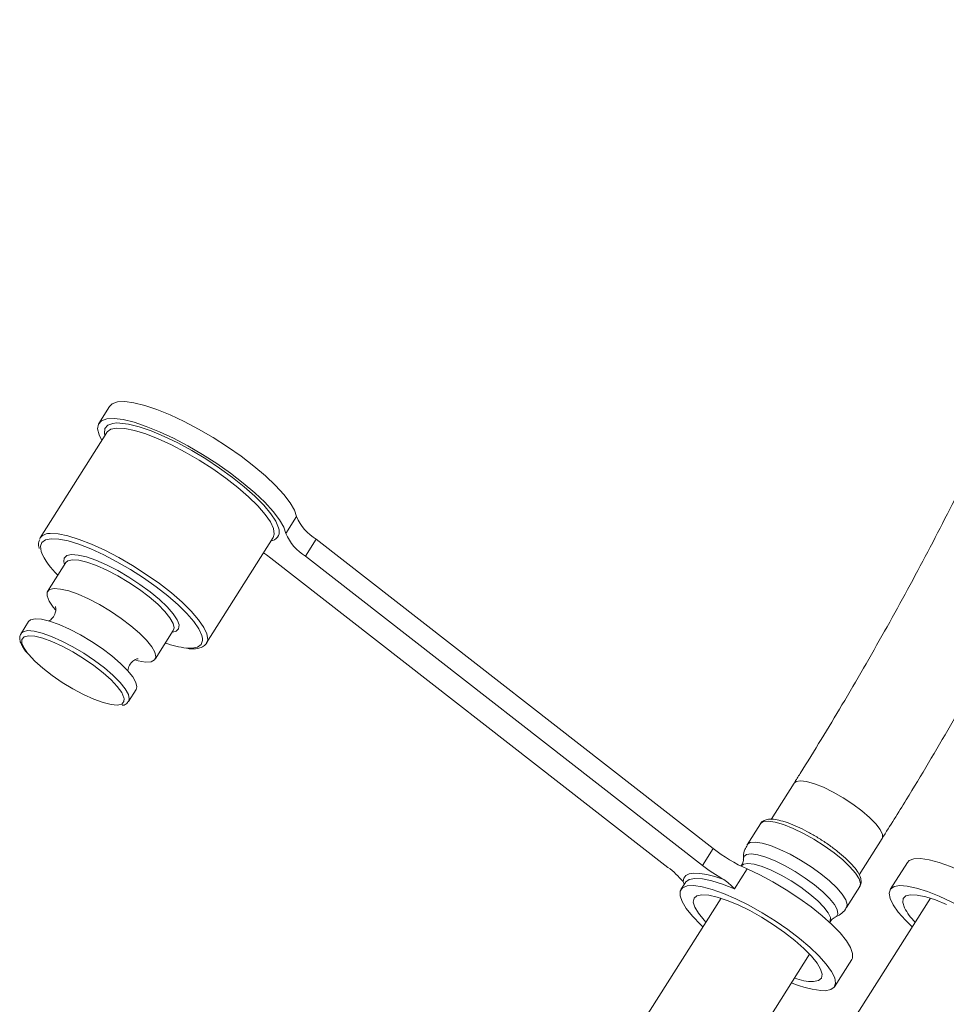
# Model space of a CAD drawing. Units: inches. Extents: x 0.3 to 10.6, y 0.4 to 8.2.
# Drawn here: x 6.9 to 7.3, y 5.5 to 6 of the extents above; entities that cross this region are included whole.
import ezdxf

# ---------------------------------------------------------------- set-up
doc = ezdxf.new("R2010")
doc.units = ezdxf.units.IN
doc.header["$MEASUREMENT"] = 0

msp = doc.modelspace()

# ---------------------------------------------------------------- linework, layer by layer
at = {"color": 7, "linetype": 'Continuous', "lineweight": 15}
for p, q in [((6.9064751156, 5.7762917273), (6.9016697329, 5.7686802959)), ((6.9051804642, 5.7645629017), (6.8752326326, 5.7171273737)), ((6.9051804642, 5.7645629017), (6.9050752227, 5.7643830788)), ((6.985798765, 5.7191055767), (6.9906041477, 5.7267170081)), ((6.8750050432, 5.7166950452), (6.8752326326, 5.7171273737)), ((6.9501370193, 5.6698374192), (6.9800848509, 5.7172729473)), ((6.9799942213, 5.7171374352), (6.9800848509, 5.7172729473)), ((6.9995011366, 5.7164913935), (6.9946957539, 5.708879962)), ((7.1783049069, 5.5772400067), (6.9995011366, 5.7164913935)), ((6.8867638607, 5.706045401), (6.878568967, 5.693065192)), ((6.9790958833, 5.708067019), (7.1578996537, 5.5688156322)), ((7.1734995242, 5.5696285752), (6.9946957539, 5.708879962)), ((6.8699879264, 5.6794733502), (6.8665984154, 5.6741045726)), ((6.8665984154, 5.6741045726), (6.8667108289, 5.6742647353)), ((6.9269784812, 5.6625024463), (6.935173375, 5.6754826552)), ((6.9362191374, 5.6749833918), (6.9346332691, 5.6746271606)), ((6.935173375, 5.6754826552), (6.9353053654, 5.675727883)), ((6.9503475268, 5.6702308221), (6.9501370193, 5.6698374192)), ((6.9150079296, 5.6435418269), (6.9183974407, 5.6489106044)), ((6.9150048534, 5.6435369698), (6.9148213824, 5.6432916948)), ((7.2147054028, 5.6067702987), (7.2043765225, 5.590409986)), ((7.1995330402, 5.5884358437), (7.1935715844, 5.5789932635)), ((7.2439933551, 5.5654326258), (7.2543067813, 5.5817684602)), ((7.1734995242, 5.5696285752), (7.1783049069, 5.5772400067)), ((7.1935725913, 5.5680765869), (7.1879091045, 5.5591059713)), ((7.2656824227, 5.5710094755), (7.2579594862, 5.5587768178)), ((7.1657689359, 5.5620388598), (7.1637094862, 5.5587768178)), ((7.164719924, 5.5623873564), (7.165252202, 5.5612203851)), ((7.2383169142, 5.5507438552), (7.24427837, 5.5601864354)), ((7.1817892474, 5.5549453272), (7.147095662, 5.4999928163)), ((7.2760392474, 5.5549453272), (7.241345662, 5.4999928163)), ((7.2306903115, 5.5440492215), (7.2308635926, 5.5443236882)), ((7.1869789009, 5.4748130287), (7.2216724862, 5.5297655396)), ((7.2329062009, 5.5150903312), (7.2406291374, 5.5273229888))]:
    msp.add_line(p, q, dxfattribs=at)
at = {"color": 7, "linetype": 'Continuous', "lineweight": 15, "flags": 128}
for points in [[(6.9906041477, 5.7267170081), (6.9896703444, 5.7295832389), (6.9877482118, 5.732934514), (6.9848836648, 5.7366907798), (6.9811451307, 5.7407623081), (6.9766219139, 5.7450518399), (6.9714220631, 5.7494569088), (6.9656697902, 5.7538722883), (6.9595025029, 5.7581925058), (6.953067523, 5.7623143616), (6.9465185663, 5.7661393946), (6.9400120717, 5.7695762341), (6.9337034635, 5.7725427824), (6.9277434391, 5.7749681757), (6.922274369, 5.7767944772), (6.917426896, 5.7779780612), (6.9133168146, 5.7784906546), (6.9100423046, 5.7783200128), (6.9076815861, 5.777470212), (6.9064751156, 5.7762917273)], [(6.985798765, 5.7191055767), (6.9848649617, 5.7219718074), (6.982942829, 5.7253230826), (6.9800782821, 5.7290793484), (6.976339748, 5.7331508766), (6.9718165312, 5.7374404085), (6.9666166804, 5.7418454774), (6.9608644075, 5.7462608569), (6.9546971202, 5.7505810743), (6.9482621403, 5.7547029301), (6.9417131836, 5.7585279632), (6.935206689, 5.7619648027), (6.9288980808, 5.7649313509), (6.9229380564, 5.7673567442), (6.9174689863, 5.7691830458), (6.9126215133, 5.7703666298), (6.9085114319, 5.7708792231), (6.9052369219, 5.7707085813), (6.9028762033, 5.7698587805), (6.9014856682, 5.7683501205), (6.9010985329, 5.7662186393), (6.9017240452, 5.763515253), (6.9029331522, 5.7610032974)], [(6.9043080471, 5.7631810466), (6.9041244525, 5.7641924375), (6.9043775034, 5.7663264031), (6.9056435672, 5.7678375046), (6.9078898534, 5.7686866053), (6.909594183, 5.7688654631)], [(6.909594183, 5.7688654631), (6.9110581844, 5.7688517139), (6.9150665022, 5.7683285542), (6.9198109933, 5.7671306757), (6.925168778, 5.7652891029), (6.9310010925, 5.7628515316), (6.9371568828, 5.7598810934), (6.9434767173, 5.7564547214), (6.9497969155, 5.7526611566), (6.9559537876, 5.7485986504), (6.9617878739, 5.7443724196), (6.9671480746, 5.7400919214), (6.9718955633, 5.7358680183), (6.9759073826, 5.7318101074), (6.9790796284, 5.7280232862), (6.9813301413, 5.7246056316), (6.9826006341, 5.721645659), (6.9828100642, 5.7207128845)], [(6.9800848509, 5.7172729473), (6.9805886528, 5.7188613348), (6.9802409609, 5.7213118734), (6.9788674125, 5.7242972141), (6.9765054745, 5.7277359244), (6.9732195743, 5.7315342053), (6.9690993428, 5.7355884496), (6.9642571691, 5.7397880681), (6.958825135, 5.7440185061), (6.9529514125, 5.7481643684), (6.9467962211, 5.7521125665), (6.9405274587, 5.755755404), (6.9343161205, 5.7589935137), (6.9283316358, 5.7617385685), (6.9227372457, 5.7639156904), (6.9176855506, 5.7654654932), (6.9133143475, 5.7663457023), (6.9097428715, 5.7665323079), (6.9070685431, 5.7660202198), (6.9053643111, 5.7648234067), (6.9051804642, 5.7645629017)], [(6.8797950399, 5.7190967798), (6.8833665159, 5.7189101742), (6.887737719, 5.7180299651), (6.8927894141, 5.7164801624), (6.8983838042, 5.7143030405), (6.9043682889, 5.7115579857), (6.9105796271, 5.708319876), (6.9168483896, 5.7046770385), (6.9230035809, 5.7007288404), (6.9288773035, 5.6965829781), (6.9343093375, 5.6923525401), (6.9391515112, 5.6881529216), (6.9432717427, 5.6840986773), (6.9465576429, 5.6803003964), (6.9489195809, 5.6768616861), (6.9502931293, 5.6738763454), (6.9506408212, 5.6714258067), (6.9503475268, 5.6702308221)], [(6.8801745572, 5.716773743), (6.877600862, 5.7162809245), (6.8759607591, 5.7151291467), (6.8752989862, 5.7133498269), (6.8756131745, 5.7110567992)], [(6.9483298776, 5.6718680277), (6.9480198492, 5.6732549242), (6.9466979865, 5.6761279284), (6.9444249267, 5.6794372423), (6.9412626728, 5.6830925964), (6.9372974829, 5.6869942821), (6.9326375171, 5.6910358717), (6.927409887, 5.6951071211), (6.9217571888, 5.6990969772), (6.9158336133, 5.7028966072), (6.9098007403, 5.7064023671), (6.9038231308, 5.7095186288), (6.8980638383, 5.712160389), (6.8926799615, 5.7142555872), (6.8878183584, 5.7157470719), (6.8836116408, 5.7165941593), (6.8801745572, 5.716773743)], [(6.8858786063, 5.7065805521), (6.8860794548, 5.7080489784), (6.8872336559, 5.7091727073), (6.8893329548, 5.7096412336)], [(6.8893329548, 5.7096412336), (6.8922966765, 5.7094365523), (6.8960109269, 5.7085665289), (6.9003329695, 5.7070645982), (6.9050967105, 5.7049884783), (6.9101190821, 5.7024179535), (6.9152070773, 5.6994518076), (6.9201651673, 5.6962040278), (6.9248028156, 5.6927994246), (6.9289417999, 5.689368835), (6.9324230613, 5.6860440945), (6.9351128169, 5.6829529711), (6.936907701, 5.6802142549), (6.9370759383, 5.6798801965)], [(6.9757982936, 5.7104833035), (6.9771346799, 5.7095386065), (6.9790958833, 5.708067019)], [(6.8862237548, 5.7051899063), (6.8859147067, 5.7063132312), (6.8858786063, 5.7065805521)], [(6.889712472, 5.7073181968), (6.8876792358, 5.7068507009), (6.8867638607, 5.706045401)], [(6.9353053654, 5.675727883), (6.935504698, 5.6766000579), (6.9350841123, 5.6786196495), (6.9336762353, 5.6811364334), (6.9313387058, 5.6840473721), (6.9281672226, 5.6872332916), (6.9242916264, 5.6905637598), (6.9198705847, 5.693902427), (6.9150850954, 5.6971126078), (6.9101310771, 5.700062877), (6.9052113478, 5.7026324502), (6.9005273217, 5.7047161288), (6.8962707636, 5.7062286068), (6.8926159374, 5.7071079631), (6.889712472, 5.7073181968)], [(6.8821393293, 5.6847960258), (6.8811237926, 5.6859980892), (6.8792414316, 5.6887259463), (6.8783224854, 5.6910058314), (6.8784045758, 5.6927444058), (6.879484342, 5.693870492), (6.8815175783, 5.6943379879)], [(6.8815175783, 5.6943379879), (6.8844210436, 5.6941277542), (6.8880758699, 5.6932483979), (6.892332428, 5.6917359199), (6.897016454, 5.6896522412), (6.9019361833, 5.687082668), (6.9068902017, 5.6841323988), (6.911675691, 5.680922218), (6.9160967327, 5.6775835508), (6.9199723288, 5.6742530826), (6.9231438121, 5.6710671632), (6.9254813416, 5.6681562244), (6.9268892185, 5.6656394405), (6.9273098043, 5.6636198489), (6.92672588, 5.6621801319), (6.9251613517, 5.6613792317), (6.9226802713, 5.6612499372), (6.9193842145, 5.6617975418), (6.9183415372, 5.6620674064)], [(6.8699879264, 5.6794733502), (6.8709033015, 5.6802786501), (6.8729365377, 5.680746146)], [(6.8729365377, 5.680746146), (6.8758400031, 5.6805359123), (6.8794948293, 5.679656556), (6.8837513874, 5.678144078), (6.8884354134, 5.6760603994), (6.8933551428, 5.6734908262), (6.8983091611, 5.670540557), (6.9030946504, 5.6673303762), (6.9075156921, 5.663991709), (6.9113912883, 5.6606612408), (6.9145627715, 5.6574753213), (6.916900301, 5.6545643826), (6.9183081779, 5.6520475987), (6.9187287637, 5.6500280071), (6.9183974407, 5.6489106044)], [(6.9370759383, 5.6798801965), (6.9377387371, 5.6779331933), (6.937573989, 5.6761974462), (6.9364197879, 5.6750737173), (6.9362191374, 5.6749833918)], [(6.8667108289, 5.6742647353), (6.8675137904, 5.6749098726), (6.8695470267, 5.6753773685)], [(6.8695470267, 5.6753773685), (6.872450492, 5.6751671348), (6.8761053183, 5.6742877785), (6.8803618764, 5.6727753005), (6.8850459024, 5.6706916219), (6.8899656317, 5.6681220486), (6.8949196501, 5.6651717795), (6.8997051394, 5.6619615987), (6.9041261811, 5.6586229315), (6.9080017772, 5.6552924632), (6.9111732605, 5.6521065438), (6.91351079, 5.6491956051), (6.9149186669, 5.6466788212), (6.9153392527, 5.6446592296), (6.9150048534, 5.6435369698)], [(6.8699265439, 5.6730543317), (6.8679629934, 5.6725885244), (6.8669601651, 5.6714617035), (6.8669618873, 5.6697231164), (6.8679680849, 5.6674487479), (6.8694937666, 5.6652774143)], [(6.91299841, 5.6448780348), (6.9129282495, 5.6452049147), (6.911922052, 5.6474792833), (6.9099553548, 5.6501900326), (6.9071141121, 5.6532186898), (6.9035224998, 5.6564328882), (6.8993374886, 5.6596921517), (6.8947419835, 5.6628540351), (6.8899368303, 5.6657803487), (6.8851320371, 5.6683431986), (6.8805375965, 5.6704305761), (6.8763543075, 5.6719512526), (6.872765, 5.6728387674), (6.8699265439, 5.6730543317)], [(6.9411595337, 5.6675276284), (6.9434788866, 5.6674726815), (6.9460525818, 5.6679655), (6.9476926847, 5.6691172779), (6.9483544576, 5.6708965977), (6.9483298776, 5.6718680277)], [(6.8694937666, 5.6652774143), (6.8699347821, 5.6647379986), (6.8727760248, 5.6617093413), (6.8763676371, 5.658495143), (6.8805526483, 5.6552358794), (6.8851481534, 5.6520739961), (6.8899533066, 5.6491476825), (6.8947580998, 5.6465848325), (6.8993525404, 5.6444974551), (6.9035358294, 5.6429767785), (6.9071251369, 5.6420892638), (6.909963593, 5.6418736995), (6.9106587788, 5.6419437312)], [(6.9106587788, 5.6419437312), (6.9119271435, 5.6423395068), (6.9129299718, 5.6434663277), (6.91299841, 5.6448780348)], [(7.2543067813, 5.5817684602), (7.2544524776, 5.582059256), (7.2544561881, 5.5836738314), (7.2534595175, 5.5858197118), (7.2515124429, 5.5883892939), (7.248712599, 5.591253728), (7.2452003814, 5.5942693795), (7.2411519075, 5.5972850309), (7.2367701847, 5.600149465), (7.2322749308, 5.6027190471), (7.2278915567, 5.6048649275), (7.223839863, 5.606479503), (7.2203230185, 5.6074818118), (7.2175173726, 5.6078215941), (7.215563612, 5.6074818118), (7.2147054028, 5.6067702987)], [(7.2099884919, 5.5880605408), (7.206236412, 5.5891614194), (7.2031691555, 5.5896132695), (7.200920776, 5.5893963432), (7.1995895387, 5.588520121), (7.1995330402, 5.5884358437)], [(7.24427837, 5.5601864354), (7.2445777853, 5.561599381), (7.2439428204, 5.5636521686), (7.2423447277, 5.5661708045), (7.2398533518, 5.5690452121), (7.2365775775, 5.5721497659), (7.232660572, 5.5753487822), (7.2282735272, 5.5785024485), (7.2236081781, 5.5814729345), (7.2188684227, 5.5841304157), (7.2142614111, 5.5863587474), (7.2099884919, 5.5880605408)], [(7.1935689249, 5.5789890383), (7.1936280829, 5.5790775408), (7.1949593203, 5.5799537629), (7.1972076997, 5.5801706893), (7.2002749562, 5.5797188392), (7.2040270361, 5.5786179606)], [(7.2040270361, 5.5786179606), (7.2082999553, 5.5769161671), (7.2129069669, 5.5746878354), (7.2176467223, 5.5720303542), (7.2223120715, 5.5690598683), (7.2266991162, 5.565906202), (7.2306161217, 5.5627071857), (7.233891896, 5.5596026318), (7.236383272, 5.5567282243), (7.2379813646, 5.5542095884), (7.2386163295, 5.5521568007), (7.2383180813, 5.5507457061)], [(7.1918436557, 5.5724817396), (7.1920825878, 5.5736356793), (7.1932641594, 5.5745626008), (7.1953756586, 5.5748294277), (7.1983183542, 5.5744236835), (7.2019546488, 5.5733643405)], [(7.2019546488, 5.5733643405), (7.2061145134, 5.5717009321), (7.2106034375, 5.5695112377), (7.2152115238, 5.5668976448), (7.2197233033, 5.5639823622), (7.2239278104, 5.5609017052), (7.2276284468, 5.557799722), (7.230652175, 5.5548214578), (7.2328576088, 5.552106173), (7.2341416245, 5.5497808312), (7.2344441831, 5.5479541628), (7.2337511371, 5.5467115809), (7.2331864993, 5.5463860132)], [(7.2656824227, 5.5710094755), (7.2665201724, 5.571877722), (7.2686144013, 5.5726839776), (7.2716196143, 5.5728136705), (7.2754493568, 5.5722630697), (7.2799934541, 5.5710480149), (7.2851211809, 5.569203461), (7.2906850218, 5.5667824725), (7.2965249151, 5.5638546969), (7.3024728578, 5.5605043609), (7.3083577385, 5.5568278476), (7.3140102597, 5.5529309235), (7.3192678089, 5.5489256961), (7.3239791358, 5.5449273886), (7.3280087041, 5.5410510248), (7.3312405905, 5.5374081207), (7.3335818196, 5.5341034762), (7.3345559522, 5.5322654769)], [(7.1909803538, 5.5695034758), (7.1918918787, 5.5702409386), (7.1938879713, 5.5705619209), (7.19673822, 5.5701985184), (7.2002997012, 5.5691689538)], [(7.2406291374, 5.5273229888), (7.2409336914, 5.5279709756), (7.2410219686, 5.5300554839), (7.2401078462, 5.5326874616), (7.2382175114, 5.5357915098), (7.2354051169, 5.5392787064), (7.2317512299, 5.5430491529), (7.2273605241, 5.5469948366), (7.2223587809, 5.5510027247), (7.2168892862, 5.5549580024), (7.2111087257, 5.5587473622), (7.2051826963, 5.5622622494), (7.1992809621, 5.5654019724), (7.1935725913, 5.5680765869)], [(7.2002997012, 5.5691689538), (7.2043938275, 5.5675248537), (7.2088153023, 5.5653486601), (7.2133424144, 5.5627494964), (7.2177481554, 5.5598576957), (7.2218116032, 5.5568182647), (7.2253289994, 5.5537836134), (7.2281239672, 5.5509059118), (7.2300563552, 5.5483294599), (7.2310292653, 5.5461834517), (7.2309939119, 5.544575497), (7.2308635926, 5.5443236882)], [(7.164719924, 5.5623873564), (7.1650252796, 5.56393155), (7.1659534939, 5.5650907296), (7.1674885961, 5.5658449504), (7.1696041731, 5.5661812351), (7.1722638245, 5.5660937979), (7.1754217883, 5.565584143), (7.1790237286, 5.5646610395), (7.1830076704, 5.5633403705)], [(7.1879091045, 5.5591059713), (7.1825075727, 5.5612568245), (7.1776277028, 5.5627925039), (7.1734120304, 5.5636681541), (7.1699836904, 5.5638581983), (7.1674428206, 5.5633570856), (7.165863637, 5.5621794529), (7.1657689359, 5.5620388598)], [(7.2286914465, 5.5132709927), (7.2312165752, 5.5137657224), (7.2327949796, 5.5149269491), (7.233381252, 5.5167212663), (7.2329585262, 5.5190970549), (7.2315389634, 5.5219859676), (7.2291634017, 5.5253048958), (7.2259001818, 5.5289583598), (7.2218431806, 5.5328412563), (7.2171091106, 5.5368418813), (7.2118341624, 5.5408451442), (7.2061700866, 5.5447358783), (7.2002798284, 5.5484021544), (7.1943328398, 5.5517385003), (7.1885002048, 5.5546489354), (7.1829497177, 5.5570497318), (7.1778410559, 5.5588718231), (7.1733211863, 5.5600627908), (7.1695201374, 5.5605883732), (7.1665472584, 5.56043345), (7.1644880736, 5.5596024782), (7.1634018219, 5.5581193633), (7.163319753, 5.5560267718), (7.1642442277, 5.5533849039), (7.1661486507, 5.5502697611), (7.168978235, 5.5467709605), (7.1726515788, 5.5429891562), (7.1736483121, 5.5420505851)], [(7.2678983121, 5.5420505851), (7.2648106866, 5.5450687059), (7.2615891757, 5.5487027315), (7.2592548305, 5.5519996037), (7.2578745232, 5.5548648764), (7.2574877959, 5.5572164675), (7.2581057273, 5.5589870106), (7.2597106152, 5.5601257845), (7.2622564842, 5.5606001665), (7.2656704023, 5.560396567), (7.2698545703, 5.5595208185), (7.2746891234, 5.5579980087), (7.2800355653, 5.5558717619), (7.2857407354, 5.5532029891), (7.2916411965, 5.5500681431), (7.297567917, 5.5465570285), (7.303351113, 5.5427702289), (7.308825112, 5.5388162256), (7.3138330993, 5.5348082895)], [(7.2234315559, 5.5173673663), (7.2256669035, 5.5178392995), (7.2269705711, 5.5189614653), (7.2272981639, 5.5206956497), (7.2266385261, 5.5229827972), (7.2250141209, 5.5257450217), (7.2224802654, 5.5288882589), (7.2191232471, 5.5323054697), (7.2150573852, 5.535880285), (7.2104211378, 5.5394909689), (7.2053723866, 5.5430145638), (7.2000830609, 5.5463310778), (7.1947332823, 5.5493275712), (7.1895052311, 5.5519020018), (7.1845769423, 5.5539667007), (7.1801162429, 5.5554513568), (7.1762750366, 5.5563054121), (7.1731841311, 5.5564997827), (7.1709487836, 5.5560278495), (7.169645116, 5.5549056837), (7.1693175232, 5.5531714993), (7.169977161, 5.5508843518), (7.1716015662, 5.5481221273), (7.1741354217, 5.5449788901), (7.1749432008, 5.5441016094)], [(7.2643482437, 5.5506251719), (7.2635894683, 5.5529641925), (7.2638171763, 5.5547573097), (7.2650236132, 5.5559434609), (7.2671676952, 5.5564822532), (7.2701764084, 5.5563553388), (7.2739472944, 5.5555670394), (7.2783519404, 5.5541441998), (7.2832403514, 5.5521352729)], [(7.2383180813, 5.5507457061), (7.2382604157, 5.5506595779), (7.2380513038, 5.5504132033)]]:
    msp.add_lwpolyline(points, dxfattribs=at)
at = {"color": 7, "linetype": 'Continuous', "lineweight": 15}
for centre, radius, start, end in [((7.0120406632, 5.7363849488), 0.0235158089475843, 204.2755351796, 237.7754939157), ((6.879232325, 5.7141309549), 0.004997605911702, 83.5349631959, 143.1608328387), ((6.9788360752, 5.7199111159), 0.0040540623615532, 273.3332961378, 11.4065365751), ((7.0072352804, 5.7287735174), 0.0235158089474649, 204.2755351795, 237.7754939158), ((6.90456671, 5.7234541876), 0.031496070558065, 203.1797471436, 227.1964631244), ((6.9455081382, 5.7074977836), 0.0402060152802723, 249.7240483138, 263.7908534219), ((7.2237005773, 5.6355753831), 0.0739174068131047, 232.110508781, 245.9464763603), ((7.1324799999, 5.5350136725), 0.0422933951916914, 40.333310511, 53.056206063), ((7.2203295104, 5.6301058011), 0.0764888387535103, 232.2479182433, 240.7948329791), ((7.2910340017, 5.5653833835), 0.0304948272670496, 208.9442172475, 224.2572780966), ((7.2239638343, 5.5449091623), 0.0275469389948501, 250.627843679, 268.8928279257), ((7.2306359903, 5.555181485), 0.0419555790835108, 245.9408376319, 267.3435218189)]:
    msp.add_arc(centre, radius, start, end, dxfattribs=at)
for points, knots in [([(7.462722546406819, 6.481579359072084), (7.462697197200806, 6.474681941456795), (7.462623419943921, 6.454607444802773), (7.461801274972547, 6.421363590115785), (7.459951617088699, 6.38188318848719), (7.457172150606978, 6.342470916101852), (7.453480572730055, 6.303154247869843), (7.448875211491501, 6.263960113211678), (7.443360378757615, 6.22491541055378), (7.436939577444393, 6.186046918971812), (7.429617318143128, 6.147381298133695), (7.421398628258226, 6.10894506470922), (7.412289178843381, 6.070764575239017), (7.402295245342011, 6.03286600744328), (7.391423712236126, 5.995275342158497), (7.379682065417385, 5.958018345271034), (7.367078387055724, 5.921120550085646), (7.353621350091998, 5.884607239108663), (7.339320209119568, 5.848503428988277), (7.324184803520987, 5.812833844760383), (7.308225512685881, 5.777622935160991), (7.291453388209919, 5.742894735899982), (7.273879623688939, 5.708673301671413), (7.255517494947241, 5.674981016887774), (7.236710385140954, 5.642425252734133), (7.222925633371559, 5.619821686004399), (7.21560908388502, 5.608205087201903), (7.214705402787108, 5.606770298743332)], [0, 0, 0, 0, 0.0221732042805834, 0.0645337052164082, 0.1068950219319941, 0.1492563205153886, 0.1916176486600453, 0.2339790551692437, 0.276340590300447, 0.3187023061523392, 0.3610642570430276, 0.4034264998770279, 0.4457890944981451, 0.4881521040256269, 0.5305155951702502, 0.5728796385268663, 0.615244308839819, 0.65760968523679, 0.6999758514271185, 0.7423428958593208, 0.7847109118330212, 0.8270799975598698, 0.8694502561675185, 0.9118217956410577, 0.95419472869554, 0.9943425028507301, 1, 1, 1, 1]), ([(7.254306781290222, 5.581768460175656), (7.257940106207568, 5.587574053778092), (7.268434162814287, 5.60434222873782), (7.285205531238728, 5.632526031843631), (7.304358580192774, 5.666485728032341), (7.322713572365355, 5.700997040476476), (7.340271245145439, 5.73602650451061), (7.357016417494741, 5.771553557816881), (7.372938857747945, 5.807553752389368), (7.388027707951669, 5.844003278667964), (7.402272972764123, 5.88087777685881), (7.41566518005513, 5.918152665066707), (7.428195287439316, 5.955803114115629), (7.439855431146518, 5.993803919518306), (7.450636057157293, 6.032130138927894), (7.460536678996759, 6.070754771098678), (7.469525743103691, 6.109657504211732), (7.477556976681856, 6.148152438904129), (7.48211962520189, 6.173780910927926), (7.484343622256523, 6.186273139081237)], [0, 0, 0, 0, 0.0321268241568288, 0.0927912363924287, 0.1534580136514832, 0.2141271197136204, 0.2747984039711778, 0.3354717204696735, 0.3961469283197174, 0.4568238920053481, 0.5175024815965387, 0.5781825728726346, 0.6388640473640994, 0.6995467923189229, 0.7602307006008665, 0.8209156705259005, 0.8816016056432532, 0.9422884144666531, 0.9999999999999999, 0.9999999999999999, 0.9999999999999999, 0.9999999999999999]), ([(6.875013163119595, 5.716428670169195), (6.874838214747412, 5.716067206240242), (6.87434354756189, 5.715045165610925), (6.874387737186892, 5.713620711509874), (6.8747516960978, 5.71257124177383), (6.874838375448459, 5.712321303243599)], [0, 0, 0, 0, 0.2942220892920785, 0.8319140727815975, 0.9999999999999999, 0.9999999999999999, 0.9999999999999999, 0.9999999999999999]), ([(6.882135661485794, 5.686161092899018), (6.882124396648804, 5.68618521852494), (6.882077742823157, 5.686285135882486), (6.882313474563881, 5.685582365253027), (6.882274076502662, 5.683838816691154), (6.881388243680735, 5.681578443874742), (6.879873849485089, 5.680094031059932), (6.879208929170988, 5.679811063967349), (6.879047930540504, 5.679742548517583)], [0, 0, 0, 0, 0.0604066604801278, 0.2501768829938851, 0.4501133607764558, 0.6898797908533596, 0.9249099058946474, 1, 1, 1, 1]), ([(6.866886977696485, 5.6743148998936), (6.866699984844233, 5.674116573107419), (6.866070815542034, 5.67344926885398), (6.865946457730066, 5.671783148704843), (6.866274357743827, 5.670045213259725), (6.866977954225712, 5.668810839301951), (6.867289980693508, 5.668263427033841)], [0, 0, 0, 0, 0.12943086762416, 0.4354922002953218, 0.7496556914089357, 1, 1, 1, 1]), ([(6.941839297725036, 5.667301416900458), (6.942370365230928, 5.667238835234449), (6.944203263047994, 5.667022844239433), (6.946507168223704, 5.667332051683799), (6.9487433756798, 5.668269686858283), (6.950079711475578, 5.669422586502686), (6.95031427605718, 5.670280476321435), (6.950363471705062, 5.670460403082567)], [0, 0, 0, 0, 0.1271324807694446, 0.4387782040817523, 0.6986792931438206, 0.9368034709569247, 1, 1, 1, 1]), ([(6.867289980693508, 5.668263427033841), (6.867420407542911, 5.667987488775577), (6.867815496480353, 5.667151616761839), (6.868611481620563, 5.666204628547784), (6.869144695966222, 5.665570260297179)], [0, 0, 0, 0, 0.3301202262168205, 1, 1, 1, 1]), ([(6.914748633336766, 5.657120833075641), (6.9147479860844, 5.657435117284743), (6.914746077779434, 5.658361726669655), (6.915631334865329, 5.660478529761684), (6.917401948485844, 5.66211237029152), (6.918827610654464, 5.662721603576993), (6.919399454337876, 5.662753126670514), (6.919274194991932, 5.662756135871465), (6.919258971062156, 5.662756501607559)], [0, 0, 0, 0, 0.1218752256012588, 0.3593267639913312, 0.5917742318983972, 0.79309979470214, 0.9748534995753195, 1, 1, 1, 1]), ([(6.912162378036204, 5.641776951855532), (6.912267203332409, 5.641783831874326), (6.913073517203677, 5.64183675282747), (6.914117313775139, 5.642374820427673), (6.91469263598727, 5.643256552809688), (6.914911105384032, 5.643591376561563)], [0, 0, 0, 0, 0.084825672357498, 0.6524772048154306, 1, 1, 1, 1]), ([(7.211613757994362, 5.588944746359566), (7.210953753783421, 5.58916439150015), (7.209005125856963, 5.589812882294233), (7.206108156699559, 5.59045156567906), (7.203345718641739, 5.590594554969936), (7.201286424727927, 5.590039983480724), (7.199902547875902, 5.589220706469132), (7.199649759957738, 5.588534824630202), (7.199616520892822, 5.588444638077249)], [0, 0, 0, 0, 0.1233553321396646, 0.3642001688776845, 0.6119105859853243, 0.8057633902918679, 0.974459842362334, 1, 1, 1, 1]), ([(7.24415688749037, 5.560213777544848), (7.244328298546184, 5.560428886473214), (7.244911191473892, 5.561160376472132), (7.244951968533257, 5.562837830096944), (7.244447303809613, 5.564832314329098), (7.243146816343637, 5.56717369150645), (7.240946094715389, 5.56993446959605), (7.237926247078594, 5.57295077715114), (7.234341189265419, 5.576002264323514), (7.230321244544006, 5.57900334210051), (7.226013002646303, 5.581854425960285), (7.221577455829904, 5.58445307247797), (7.217190434121168, 5.586691992935342), (7.21387583496003, 5.588128502435186), (7.212097442158313, 5.588770214605724), (7.211613757994362, 5.588944746359566)], [0, 0, 0, 0, 0.0272579325814227, 0.0926921314980889, 0.1609838520733867, 0.2460978511211376, 0.341030782242432, 0.43279981805745, 0.5226844798738969, 0.6117243542251903, 0.7004069343968495, 0.789010184624161, 0.8777141692796631, 0.966740913628314, 1, 1, 1, 1]), ([(7.193663968086446, 5.578905894903213), (7.193243092910758, 5.578230650410873), (7.192267511983236, 5.576665446079061), (7.191783032516695, 5.574314641157035), (7.191894169911405, 5.572852863742134), (7.191929794688217, 5.572384295135769)], [0, 0, 0, 0, 0.340162766497336, 0.788491045367725, 1, 1, 1, 1]), ([(7.191831444418389, 5.57245681452749), (7.191836196727299, 5.572417546532577), (7.191881104734765, 5.57204647481947), (7.191755346448019, 5.57071885370886), (7.191089488240104, 5.569841373768051), (7.190882117152989, 5.569568096413977)], [0, 0, 0, 0, 0.0753495151840598, 0.7120321204145779, 1, 1, 1, 1]), ([(7.187909104521742, 5.559105971260839), (7.18790075865099, 5.559114440124297), (7.187104690635019, 5.559922239757282), (7.185691774673624, 5.561480568552223), (7.183815502566105, 5.562780627823209), (7.183007670446152, 5.563340370534695)], [0, 0, 0, 0, 0.0059970900042832, 0.5720303708595749, 1, 1, 1, 1]), ([(7.233081049016588, 5.54638162902368), (7.233903983309231, 5.546788625497109), (7.235652647942732, 5.547653458018252), (7.237470689068813, 5.549279536229815), (7.238087761198262, 5.550525353461681), (7.238229224143901, 5.550810955366122)], [0, 0, 0, 0, 0.4065861835435578, 0.8639606904070841, 1, 1, 1, 1]), ([(7.230894687998893, 5.544283319720448), (7.231336461330683, 5.544868951777602), (7.23209178086218, 5.545870232975918), (7.23281440318561, 5.546170216684713), (7.233114376208797, 5.546294745110028)], [0, 0, 0, 0, 0.584882706414175, 1, 1, 1, 1])]:
    msp.add_open_spline(points, degree=3, knots=knots, dxfattribs=at)

doc.saveas('drawing.dxf')
